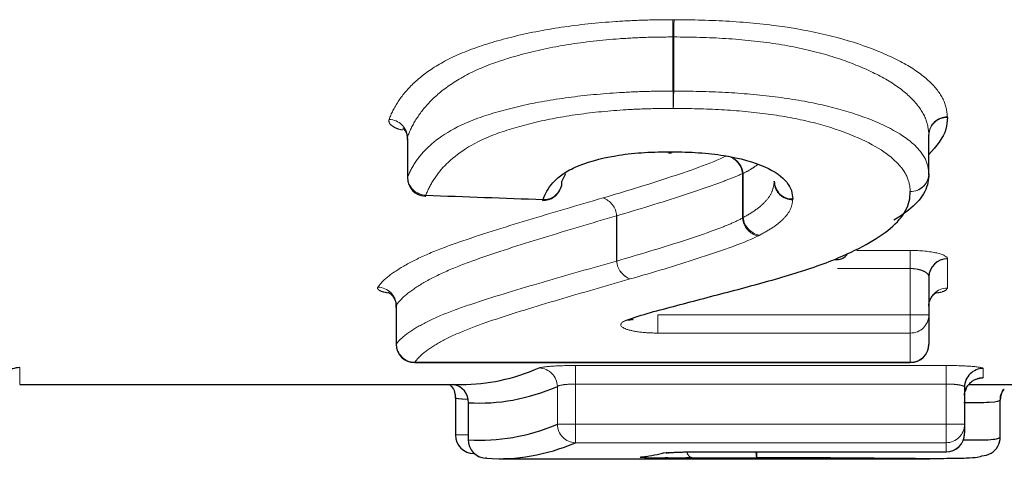
# Model space of a CAD drawing. Units: millimetres. Extents: x 78 to 330, y 14 to 293.
# Drawn here: x 140 to 148, y 15 to 18 of the extents above; entities that cross this region are included whole.
import ezdxf

# ---------------------------------------------------------------- set-up
doc = ezdxf.new("R2010")
doc.units = ezdxf.units.MM
doc.linetypes.add('PHANTOM', pattern=[12.7, 6.35, -1.27, 1.27, -1.27, 1.27, -1.27])

msp = doc.modelspace()

# ---------------------------------------------------------------- linework, layer by layer
at = {"color": 8, "linetype": 'PHANTOM', "lineweight": 18}
for p, q in [((145.3346, 17.9075), (145.3346, 18.345)), ((145.3401, 18.345), (145.3401, 17.9075)), ((145.3346, 17.9075), (145.3401, 17.9075)), ((143.1884, 17.5354), (143.1884, 17.2084)), ((147.4031, 17.2377), (147.4031, 17.5561)), ((147.4031, 17.5561), (147.4031, 17.5536)), ((143.1874, 17.2084), (143.1884, 17.2084)), ((145.8965, 17.2409), (145.9017, 17.2409)), ((145.8965, 16.8795), (145.8965, 17.2409)), ((145.9017, 17.2409), (145.9017, 16.8848)), ((146.1529, 17.1705), (146.1529, 17.1766)), ((146.1529, 17.1705), (146.153, 17.1752)), ((144.879, 16.899), (144.8793, 16.899)), ((144.879, 16.5333), (144.879, 16.899)), ((144.8793, 16.899), (144.8793, 16.5334)), ((146.8214, 16.6186), (147.2532, 16.6186)), ((147.2532, 16.4724), (147.2532, 16.6186)), ((147.5532, 16.551), (147.5532, 16.3144)), ((147.2532, 16.4724), (146.6642, 16.4724)), ((147.2532, 16.0973), (147.2532, 16.4724)), ((143.0976, 16.1749), (143.0976, 15.8616)), ((145.2125, 15.9509), (145.2125, 16.0973)), ((145.2125, 16.0973), (147.2532, 16.0973)), ((147.2532, 16.0973), (147.4032, 16.0973)), ((147.2532, 16.0973), (147.2532, 15.9509)), ((147.2532, 15.9509), (145.2125, 15.9509)), ((147.2532, 15.7143), (147.2532, 15.9509)), ((143.0963, 15.8616), (143.0976, 15.8616)), ((143.2463, 15.7143), (147.2532, 15.7143)), ((143.2463, 15.7143), (143.2463, 15.7116)), ((144.5472, 15.6885), (147.5416, 15.6885)), ((144.5472, 15.539), (144.5472, 15.6885)), ((147.2532, 15.7143), (147.2532, 15.7116)), ((147.5416, 15.6885), (147.5416, 15.539)), ((140.0532, 15.6717), (140.0532, 15.5349)), ((147.8416, 15.6641), (147.8416, 15.5906)), ((147.5416, 15.539), (144.5472, 15.539)), ((144.5472, 15.539), (144.5472, 15.2137)), ((147.5416, 15.2137), (147.5416, 15.539)), ((144.3997, 15.2137), (144.3997, 15.5189)), ((143.6812, 15.3877), (143.6812, 15.0884)), ((147.98, 15.1093), (147.98, 15.4093)), ((144.3997, 15.2137), (144.5472, 15.2137)), ((144.5472, 15.2137), (147.5416, 15.2137)), ((144.5472, 15.0641), (144.5472, 15.2137)), ((147.5416, 15.2137), (147.6916, 15.2137)), ((147.5416, 15.2137), (147.5416, 15.0641)), ((143.5757, 15.127), (143.6787, 15.127)), ((143.6787, 15.0884), (143.6812, 15.0884)), ((147.5416, 15.0641), (144.5472, 15.0641)), ((147.5416, 14.9906), (147.5416, 15.0641)), ((145.5437, 14.9906), (147.5416, 14.9906)), ((147.5416, 14.9905), (147.5416, 14.9906))]:
    msp.add_line(p, q, dxfattribs=at)
at = {"color": 7, "linetype": 'Continuous', "lineweight": 25}
for p, q in [((143.1874, 17.5241), (143.1874, 17.2084)), ((143.1887, 17.5241), (143.1884, 17.5354)), ((147.4031, 17.2377), (147.4031, 17.5536)), ((147.4031, 17.5536), (147.4031, 17.5517)), ((145.2985, 17.4076), (145.3229, 17.4084)), ((144.4645, 17.2378), (144.4345, 17.1737)), ((147.4031, 17.2377), (147.4031, 17.2377)), ((146.153, 17.1752), (146.153, 17.178)), ((147.4032, 16.4046), (147.4032, 16.0973)), ((143.0963, 16.1672), (143.0963, 15.8616)), ((143.0986, 16.1672), (143.0976, 16.1749)), ((147.4032, 16.0973), (147.4032, 15.8616)), ((143.2463, 15.7116), (147.2532, 15.7116)), ((140.0532, 15.5349), (143.6246, 15.5349)), ((147.7283, 15.5351), (147.7768, 15.5358)), ((147.7768, 15.5349), (148.5089, 15.5349)), ((147.6916, 15.5146), (147.6916, 15.2137)), ((143.5757, 15.4273), (143.5757, 15.127)), ((143.5773, 15.4292), (143.5778, 15.4273)), ((143.6787, 15.3884), (143.6787, 15.0884)), ((143.6795, 15.3884), (143.6812, 15.3877)), ((147.98, 15.4093), (147.98, 15.4095)), ((147.9801, 15.1093), (147.9801, 15.4095)), ((147.6916, 15.2137), (147.6916, 15.1404)), ((143.7257, 14.9772), (143.7248, 14.977)), ((145.5437, 14.9905), (145.5437, 14.9906)), ((145.5437, 14.9905), (147.5416, 14.9905)), ((143.8287, 14.9384), (143.8185, 14.9387)), ((143.9297, 14.9349), (147.4089, 14.9349))]:
    msp.add_line(p, q, dxfattribs=at)
at = {"color": 7, "linetype": 'Continuous', "lineweight": 25, "flags": 128}
for points in [[(145.2984, 17.4085), (145.2975, 17.4092), (145.2958, 17.417)], [(145.3257, 17.417), (145.3237, 17.4092), (145.3229, 17.4084)], [(144.4345, 17.1737), (144.4325, 17.1453), (144.4283, 17.1285)], [(143.3319, 17.0585), (143.3333, 17.059), (143.3374, 17.0658)], [(144.2798, 17.0238), (144.2812, 17.0242), (144.2853, 17.0309)], [(145.0126, 16.0614), (144.9883, 16.0558), (144.9617, 16.0564)], [(145.2839, 14.9829), (145.2781, 14.9816), (145.2492, 14.979)], [(145.1164, 14.9534), (145.1046, 14.9506), (145.0758, 14.9478)]]:
    msp.add_lwpolyline(points, dxfattribs=at)
at = {"color": 8, "linetype": 'PHANTOM', "lineweight": 18}
for centre, radius, start, end in [((140.6203, 18.3362), 4.7143, 0.10712, 1.80452), ((148.7458, 18.3362), 3.4056, 177.50169, 179.85173), ((149.9824, 17.9146), 4.6478, 180.08763, 181.81612), ((141.9832, 17.9146), 3.3569, 357.48513, 359.8787), ((143.0365, 17.5256), 0.1523, 3.68188, 88.89022), ((147.5507, 17.5508), 0.1477, 89.0928, 177.9477), ((147.5484, 17.5489), 0.1453, 88.14601, 178.89265), ((145.7375, 17.2223), 0.1652, 6.45869, 78.81279), ((145.7307, 17.2222), 0.1668, 6.44994, 76.52836), ((143.3404, 17.2181), 0.1523, 183.63004, 268.88214), ((147.2554, 17.2429), 0.1478, 269.11203, 357.97617), ((147.2576, 17.2409), 0.1457, 268.23262, 355.27449), ((144.2923, 17.1744), 0.1436, 267.22531, 341.38028), ((146.3018, 17.1768), 0.149, 182.41829, 270.35089), ((144.7123, 16.8863), 0.1674, 4.37571, 70.14505), ((144.712, 16.8863), 0.1675, 4.35377, 70.03255), ((146.0618, 16.8975), 0.1663, 186.22685, 256.64822), ((146.0655, 16.9028), 0.1648, 186.2656, 258.9111), ((145.0452, 16.5451), 0.1666, 184.06186, 250.22371), ((145.0454, 16.5453), 0.1665, 184.08391, 250.33485), ((142.9452, 16.1697), 0.1525, 1.97118, 88.57876), ((147.5518, 16.1657), 0.1487, 89.47785, 179.46758), ((147.2549, 16.0991), 0.1483, 269.32847, 359.31203), ((143.25, 15.8667), 0.1525, 181.94071, 268.58314), ((147.2545, 15.8629), 0.1487, 269.48527, 359.47483), ((144.2486, 15.5174), 0.1511, 0.57051, 88.64171), ((147.8415, 15.4407), 0.1499, 89.96235, 179.9629), ((144.5507, 15.2151), 0.151, 180.54328, 268.65895), ((147.5419, 15.2139), 0.1498, 269.91562, 359.91444), ((147.5417, 15.1405), 0.1499, 269.96526, 359.96177), ((143.8296, 15.0868), 0.1485, 179.38893, 265.67542), ((147.8302, 15.1092), 0.1498, 330.5646, 0.03701), ((143.7337, 14.9916), 0.017, 191.29947, 238.62766), ((145.5109, 15.0031), 0.0655, 192.80457, 251.68838), ((146.2222, 14.9883), 0.2169, 179.43113, 192.07078), ((145.6799, 14.9882), 0.3334, 352.19616, 0.38549)]:
    msp.add_arc(centre, radius, start, end, dxfattribs=at)
at = {"color": 7, "linetype": 'Continuous', "lineweight": 25}
for centre, radius, start, end in [((143.3374, 17.2084), 0.15, 180, 267.89143), ((147.2531, 17.2377), 0.15, 356.61675, 360), ((144.2853, 17.1737), 0.15, 267.91007, 342.48191), ((146.298, 17.1802), 0.145, 180.85366, 271.97096), ((146.6602, 16.6456), 0.1009, 259.36839, 328.43078), ((147.5514, 16.4028), 0.1482, 89.31847, 179.30291), ((143.2463, 15.8616), 0.15, 180, 270), ((147.2532, 15.8616), 0.15, 270, 0), ((140.0529, 15.5219), 0.1498, 89.90833, 179.90879), ((147.8414, 15.5143), 0.1498, 89.9113, 179.91412), ((143.5324, 15.3892), 0.1488, 359.4461, 78.38127), ((148.1299, 15.4094), 0.1498, 143.83029, 180.03602), ((143.7257, 15.127), 0.15, 180, 269.64387), ((147.5416, 15.1404), 0.15, 270, 360), ((143.8287, 15.0884), 0.15, 180, 266.1003), ((147.8301, 15.1093), 0.15, 330.56337, 360), ((147.8302, 15.1092), 0.1499, 269.95109, 330.55751)]:
    msp.add_arc(centre, radius, start, end, dxfattribs=at)
for centre, major_axis, ratio, start_param, end_param in [((261.6734, 58.2349), (381.9234, 0), 0.113374, 4.397362, 4.399971), ((143.6246, 58.2349), (0, 42.7), 0.186024, 3.141593, 3.220682), ((143.7721, 58.2349), (0, 42.85), 0.185373, 3.130145, 3.220682), ((143.7822, 58.2349), (0, 43.15), 0.185373, 3.128957, 3.21886), ((143.9297, 58.2349), (0, 43.3), 0.184731, 3.128957, 3.21886), ((144.8715, 58.2349), (0, 43.3), 0.193425, 3.165978, 3.186698)]:
    msp.add_ellipse(centre, major_axis=major_axis, ratio=ratio, start_param=start_param, end_param=end_param, dxfattribs=at)
at = {"color": 8, "linetype": 'PHANTOM', "lineweight": 18}
for points, knots in [([(143.0394, 17.6778), (143.0562, 17.7256), (143.0806, 17.7737), (143.1445, 17.8706), (143.1838, 17.9195), (143.2845, 18.0154), (143.3443, 18.0627), (143.4935, 18.1542), (143.5821, 18.1984), (143.7905, 18.2782), (143.907, 18.313), (144.1553, 18.3756), (144.2923, 18.4022), (144.5753, 18.4442), (144.7218, 18.4598), (144.9487, 18.4749), (145.0251, 18.479), (145.1783, 18.4837), (145.2553, 18.4842), (145.3323, 18.4847)], [0, 0, 0, 0, 0.125, 0.125, 0.25, 0.25, 0.375, 0.375, 0.5, 0.5, 0.625, 0.625, 0.75, 0.75, 0.875, 0.875, 0.9375, 0.9375, 1, 1, 1, 1]), ([(145.3434, 18.4847), (145.4933, 18.4834), (145.6429, 18.4809), (145.9385, 18.4622), (146.084, 18.448), (146.4998, 18.3894), (146.7533, 18.3236), (147.0526, 18.2074), (147.141, 18.166), (147.2949, 18.0782), (147.3585, 18.0315), (147.4573, 17.9377), (147.494, 17.8901), (147.542, 17.7936), (147.5494, 17.7457), (147.553, 17.6985)], [0, 0, 0, 0, 0.125, 0.125, 0.25, 0.25, 0.5, 0.5, 0.625, 0.625, 0.75, 0.75, 0.875, 0.875, 1, 1, 1, 1]), ([(145.3346, 18.345), (145.2619, 18.3446), (145.1891, 18.3441), (145.0444, 18.3394), (144.9722, 18.3353), (144.7578, 18.3204), (144.6197, 18.3044), (144.3528, 18.2619), (144.224, 18.2344), (143.9912, 18.1705), (143.8817, 18.1353), (143.6883, 18.0528), (143.6067, 18.0073), (143.4696, 17.9145), (143.4148, 17.8671), (143.3222, 17.7719), (143.2862, 17.7234), (143.2268, 17.6293), (143.2042, 17.5815), (143.1884, 17.5354)], [0, 0, 0, 0, 0.0625, 0.0625, 0.125, 0.125, 0.25, 0.25, 0.375, 0.375, 0.5, 0.5, 0.625, 0.625, 0.75, 0.75, 0.875, 0.875, 1, 1, 1, 1]), ([(147.4031, 17.5561), (147.3997, 17.6006), (147.3933, 17.649), (147.3496, 17.7453), (147.3159, 17.7929), (147.2251, 17.8869), (147.1666, 17.9342), (147.0242, 18.0232), (146.942, 18.0644), (146.7566, 18.1429), (146.6517, 18.1797), (146.4218, 18.243), (146.2968, 18.2694), (146.0365, 18.3092), (145.8996, 18.3231), (145.6218, 18.3415), (145.4811, 18.3438), (145.3401, 18.345)], [0, 0, 0, 0, 0.125, 0.125, 0.25, 0.25, 0.375, 0.375, 0.5, 0.5, 0.625, 0.625, 0.75, 0.75, 0.875, 0.875, 1, 1, 1, 1]), ([(143.1884, 17.2084), (143.2041, 17.2517), (143.2268, 17.294), (143.2859, 17.3808), (143.3214, 17.4233), (143.46, 17.5493), (143.5923, 17.6312), (143.8812, 17.7308), (143.9929, 17.7616), (144.2282, 17.8155), (144.3574, 17.8376), (144.623, 17.8734), (144.7607, 17.8863), (144.9744, 17.8993), (145.0461, 17.9028), (145.19, 17.9066), (145.2623, 17.9071), (145.3346, 17.9075)], [0, 0, 0, 0, 0.125, 0.125, 0.25, 0.25, 0.5, 0.5, 0.625, 0.625, 0.75, 0.75, 0.875, 0.875, 0.9375, 0.9375, 1, 1, 1, 1]), ([(145.3401, 17.9075), (145.4798, 17.9064), (145.6192, 17.9044), (145.8943, 17.8891), (146.0307, 17.8768), (146.2902, 17.845), (146.4144, 17.8233), (146.6449, 17.7724), (146.7483, 17.7425), (147.0311, 17.6437), (147.1765, 17.5682), (147.3156, 17.4462), (147.3493, 17.405), (147.3931, 17.3226), (147.3997, 17.2815), (147.4031, 17.2377)], [0, 0, 0, 0, 0.125, 0.125, 0.25, 0.25, 0.375, 0.375, 0.5, 0.5, 0.75, 0.75, 0.875, 0.875, 1, 1, 1, 1]), ([(145.3369, 17.7673), (145.2689, 17.7669), (145.2009, 17.7665), (145.0655, 17.7627), (144.998, 17.7592), (144.797, 17.7464), (144.6676, 17.7331), (144.4183, 17.6969), (144.2972, 17.6739), (144.0774, 17.6188), (143.9731, 17.5878), (143.7064, 17.484), (143.5865, 17.4004), (143.46, 17.2755), (143.4276, 17.2334), (143.373, 17.1494), (143.3521, 17.1074), (143.3374, 17.0658)], [0, 0, 0, 0, 0.0625, 0.0625, 0.125, 0.125, 0.25, 0.25, 0.375, 0.375, 0.5, 0.5, 0.75, 0.75, 0.875, 0.875, 1, 1, 1, 1]), ([(147.2531, 17.0952), (147.25, 17.1362), (147.2444, 17.1778), (147.2048, 17.2602), (147.1741, 17.3013), (147.0471, 17.4236), (146.9134, 17.5002), (146.6517, 17.6005), (146.5557, 17.6309), (146.3413, 17.6832), (146.2254, 17.7052), (145.9828, 17.7375), (145.8551, 17.7494), (145.5979, 17.7645), (145.4675, 17.7662), (145.3369, 17.7673)], [0, 0, 0, 0, 0.125, 0.125, 0.25, 0.25, 0.5, 0.5, 0.625, 0.625, 0.75, 0.75, 0.875, 0.875, 1, 1, 1, 1]), ([(143.0394, 17.6778), (143.0383, 17.6693), (143.0359, 17.6497), (143.0675, 17.6213), (143.1082, 17.6006), (143.142, 17.5936), (143.148, 17.5923)], [0, 0, 0, 0, 0.264495, 0.6045, 0.929303, 1, 1, 1, 1]), ([(144.7692, 17.0437), (144.9456, 17.0956), (145.1215, 17.1489), (145.4617, 17.261), (145.6326, 17.3185), (145.7696, 17.3844)], [0, 0, 0, 0, 0.5, 0.5, 1, 1, 1, 1]), ([(146.0202, 17.3143), (146.0051, 17.3032), (145.9718, 17.2787), (145.9265, 17.2543), (145.9017, 17.2409)], [0, 0, 0, 0, 0.454251, 1, 1, 1, 1]), ([(145.8965, 17.2409), (145.8617, 17.2242), (145.8254, 17.2095), (145.7474, 17.1794), (145.7069, 17.1644), (145.5829, 17.1201), (145.4971, 17.0912), (145.2376, 17.0059), (145.0587, 16.952), (144.8793, 16.899)], [0, 0, 0, 0, 0.125, 0.125, 0.25, 0.25, 0.5, 0.5, 1, 1, 1, 1]), ([(145.9017, 16.8848), (145.9379, 16.9049), (145.9738, 16.926), (146.0366, 16.9713), (146.0633, 16.9949), (146.1069, 17.0434), (146.1239, 17.0685), (146.1453, 17.1205), (146.1492, 17.1462), (146.1529, 17.1705)], [0, 0, 0, 0, 0.25, 0.25, 0.5, 0.5, 0.75, 0.75, 1, 1, 1, 1]), ([(142.9489, 16.3221), (142.9694, 16.3516), (142.9978, 16.3816), (143.0763, 16.4424), (143.1231, 16.473), (143.2325, 16.5342), (143.2958, 16.5648), (143.4381, 16.6259), (143.5188, 16.6561), (143.7758, 16.7455), (143.9644, 16.8044), (144.3567, 16.9233), (144.5615, 16.983), (144.7692, 17.0437)], [0, 0, 0, 0, 0.125, 0.125, 0.25, 0.25, 0.375, 0.375, 0.5, 0.5, 0.75, 0.75, 1, 1, 1, 1]), ([(146.3027, 17.0278), (146.3027, 17.0279), (146.3028, 17.0281), (146.3028, 17.0283), (146.3031, 17.0306), (146.3032, 17.033), (146.3029, 17.0353)], [0, 0, 0, 0, 0.00000178825, 0.00000178825, 0.00000178825, 0.00002453938, 0.00002453938, 0.00002453938, 0.00002453938]), ([(146.3027, 17.0278), (146.2988, 17.0018), (146.2944, 16.976), (146.2711, 16.9256), (146.2528, 16.9009), (146.2062, 16.8528), (146.1778, 16.8295), (146.1108, 16.7843), (146.0725, 16.7626), (146.0338, 16.7411)], [0, 0, 0, 0, 0.25, 0.25, 0.5, 0.5, 0.75, 0.75, 1, 1, 1, 1]), ([(144.879, 16.899), (144.6762, 16.8395), (144.4763, 16.7802), (144.093, 16.6625), (143.9085, 16.6039), (143.6567, 16.5145), (143.5773, 16.4835), (143.4375, 16.4215), (143.3753, 16.3905), (143.268, 16.3282), (143.2222, 16.2973), (143.1453, 16.2356), (143.1176, 16.2044), (143.0976, 16.1749)], [0, 0, 0, 0, 0.25, 0.25, 0.5, 0.5, 0.625, 0.625, 0.75, 0.75, 0.875, 0.875, 1, 1, 1, 1]), ([(144.8793, 16.5334), (145.0591, 16.585), (145.2381, 16.6387), (145.4979, 16.7231), (145.5838, 16.7519), (145.7078, 16.7973), (145.7482, 16.8127), (145.8258, 16.8451), (145.8616, 16.8629), (145.8965, 16.8795)], [0, 0, 0, 0, 0.5, 0.5, 0.75, 0.75, 0.875, 0.875, 1, 1, 1, 1]), ([(146.0234, 16.7357), (145.8816, 16.6685), (145.7064, 16.6096), (145.3542, 16.4954), (145.1722, 16.4411), (144.9893, 16.3884)], [0, 0, 0, 0, 0.5, 0.5, 1, 1, 1, 1]), ([(147.5532, 16.551), (147.5532, 16.5684), (147.5213, 16.5857), (147.4113, 16.6109), (147.3333, 16.6186), (147.2532, 16.6186)], [0, 0, 0, 0, 0.5, 0.5, 1, 1, 1, 1]), ([(143.0976, 15.8616), (143.1176, 15.8894), (143.1455, 15.9166), (143.2226, 15.9727), (143.2683, 16.0011), (143.3754, 16.0572), (143.4373, 16.0852), (143.5759, 16.1409), (143.655, 16.1681), (143.9081, 16.2517), (144.0929, 16.3071), (144.4762, 16.4192), (144.6761, 16.4753), (144.879, 16.5333)], [0, 0, 0, 0, 0.125, 0.125, 0.25, 0.25, 0.375, 0.375, 0.5, 0.5, 0.75, 0.75, 1, 1, 1, 1]), ([(147.2532, 16.4724), (147.2697, 16.4724), (147.2864, 16.4711), (147.3019, 16.4686), (147.3176, 16.4662), (147.3324, 16.4625), (147.3451, 16.458), (147.3583, 16.4533), (147.3697, 16.4476), (147.3786, 16.4415), (147.3878, 16.4351), (147.3947, 16.4281), (147.3987, 16.4209), (147.4017, 16.4155), (147.4032, 16.41), (147.4032, 16.4046)], [0, 0, 0, 0, 0.0000495316, 0.0000495316, 0.0000495316, 0.0000997522, 0.0000997522, 0.0000997522, 0.0001516267, 0.0001516267, 0.0001516267, 0.0002057325, 0.0002057325, 0.0002057325, 0.0002455672, 0.0002455672, 0.0002455672, 0.0002455672]), ([(142.9489, 16.3221), (142.9485, 16.3215), (142.944, 16.3144), (142.9499, 16.3007), (142.9812, 16.2849), (143.0184, 16.278), (143.0315, 16.2756)], [0, 0, 0, 0, 0.036358, 0.418225, 0.794191, 1, 1, 1, 1]), ([(144.9888, 16.3883), (144.7908, 16.3315), (144.5957, 16.2758), (144.2214, 16.1648), (144.0407, 16.1098), (143.793, 16.0262), (143.7151, 15.9982), (143.5789, 15.9416), (143.5181, 15.9132), (143.4132, 15.8561), (143.3685, 15.8275), (143.293, 15.7704), (143.2657, 15.7421), (143.2463, 15.7143)], [0, 0, 0, 0, 0.25, 0.25, 0.5, 0.5, 0.625, 0.625, 0.75, 0.75, 0.875, 0.875, 1, 1, 1, 1]), ([(147.4686, 16.2754), (147.4743, 16.2763), (147.5066, 16.2813), (147.5418, 16.2949), (147.5494, 16.3079), (147.5532, 16.3144)], [0, 0, 0, 0, 0.097196, 0.548835, 1, 1, 1, 1]), ([(144.9617, 16.0564), (144.9023, 16.0353), (144.8973, 16.0079), (144.972, 15.9759), (145.0105, 15.9668), (145.103, 15.9543), (145.1572, 15.9509), (145.2125, 15.9509)], [0, 0, 0, 0, 0.5, 0.5, 0.75, 0.75, 1, 1, 1, 1]), ([(144.5472, 15.6885), (144.4771, 15.6885), (144.409, 15.6864), (144.3016, 15.6789), (144.2649, 15.6738), (144.2522, 15.6684)], [0, 0, 0, 0, 0.5, 0.5, 1, 1, 1, 1]), ([(147.8416, 15.6641), (147.8416, 15.6703), (147.809, 15.6766), (147.6983, 15.6857), (147.6209, 15.6885), (147.5416, 15.6885)], [0, 0, 0, 0, 0.5, 0.5, 1, 1, 1, 1]), ([(144.3997, 15.5189), (144.406, 15.5243), (144.4242, 15.5294), (144.4778, 15.5369), (144.5119, 15.539), (144.5472, 15.539)], [0, 0, 0, 0, 0.5, 0.5, 1, 1, 1, 1]), ([(147.5416, 15.539), (147.5584, 15.539), (147.5754, 15.5385), (147.5912, 15.5376), (147.607, 15.5367), (147.622, 15.5352), (147.6351, 15.5335), (147.6482, 15.5318), (147.6597, 15.5296), (147.6686, 15.5273), (147.6775, 15.525), (147.6841, 15.5224), (147.6879, 15.5198), (147.6904, 15.5181), (147.6916, 15.5163), (147.6916, 15.5146)], [0, 0, 0, 0, 0.0000502492, 0.0000502492, 0.0000502492, 0.0001005982, 0.0001005982, 0.0001005982, 0.0001511865, 0.0001511865, 0.0001511865, 0.0002020735, 0.0002020735, 0.0002020735, 0.0002358202, 0.0002358202, 0.0002358202, 0.0002358202]), ([(147.8041, 15.5839), (147.8116, 15.5845), (147.837, 15.5864), (147.8397, 15.5889), (147.8416, 15.5906)], [0, 0, 0, 0, 0.296121, 1, 1, 1, 1]), ([(143.5778, 15.4273), (143.5776, 15.4265), (143.5768, 15.4241), (143.5943, 15.4207), (143.627, 15.4176), (143.657, 15.416), (143.6745, 15.4157), (143.6756, 15.4157)], [0, 0, 0, 0, 0.15738, 0.43226, 0.70677, 0.980828, 1, 1, 1, 1]), ([(145.5437, 14.9906), (145.4739, 14.9906), (145.4062, 14.9894), (145.2991, 14.985), (145.2624, 14.982), (145.2492, 14.979)], [0, 0, 0, 0, 0.5, 0.5, 1, 1, 1, 1]), ([(145.2704, 14.9409), (145.2464, 14.941), (145.1908, 14.9414), (145.124, 14.9426), (145.078, 14.9444), (145.0665, 14.9463), (145.0736, 14.9474), (145.0758, 14.9478)], [0, 0, 0, 0, 0.1804113, 0.4178522, 0.6555794, 0.8935024, 1, 1, 1, 1]), ([(146.0101, 14.9429), (145.9208, 14.9429), (145.831, 14.9428), (145.6573, 14.9421), (145.5722, 14.9415), (145.4904, 14.9409)], [0, 0, 0, 0, 0.5, 0.5, 1, 1, 1, 1])]:
    msp.add_open_spline(points, degree=3, knots=knots, dxfattribs=at)
for points in [[(145.3434, 18.4847), (145.3397, 18.4847), (145.336, 18.4847), (145.3323, 18.4847)], [(145.3346, 18.345), (145.3364, 18.3451), (145.3383, 18.3451), (145.3401, 18.345)], [(147.5531, 17.6941), (147.5532, 17.6956), (147.5532, 17.697), (147.553, 17.6985)], [(145.3257, 17.417), (145.3157, 17.4172), (145.3057, 17.4172), (145.2958, 17.417)], [(145.9017, 16.8848), (145.9001, 16.883), (145.8984, 16.8812), (145.8965, 16.8795)], [(146.0234, 16.7357), (146.0271, 16.7375), (146.0306, 16.7393), (146.0338, 16.7411)], [(144.8793, 16.5334), (144.8792, 16.5334), (144.8791, 16.5333), (144.879, 16.5333)], [(144.9888, 16.3883), (144.989, 16.3883), (144.9892, 16.3884), (144.9893, 16.3884)]]:
    msp.add_open_spline(points, degree=3, dxfattribs=at)
at = {"color": 7, "linetype": 'Continuous', "lineweight": 25}
for points, knots in [([(147.5531, 17.6941), (147.5513, 17.6622), (147.5453, 17.5574), (147.4615, 17.461), (147.4031, 17.394)], [0, 0, 0, 0, 0.304152, 1, 1, 1, 1]), ([(143.1523, 17.6052), (143.1519, 17.6054), (143.1505, 17.6062), (143.163, 17.5968), (143.1843, 17.565), (143.1857, 17.533), (143.1864, 17.5161)], [0, 0, 0, 0, 0.093053, 0.332083, 0.648939, 1, 1, 1, 1]), ([(144.2853, 17.0309), (144.2994, 17.0757), (144.3233, 17.121), (144.3823, 17.1875), (144.4061, 17.2093), (144.4662, 17.2517), (144.5015, 17.2727), (144.6293, 17.3306), (144.7429, 17.3631), (144.9373, 17.3958), (145.0076, 17.4041), (145.1499, 17.4142), (145.2227, 17.4158), (145.2958, 17.417)], [0, 0, 0, 0, 0.25, 0.25, 0.375, 0.375, 0.5, 0.5, 0.75, 0.75, 0.875, 0.875, 1, 1, 1, 1]), ([(145.3257, 17.417), (145.3982, 17.4156), (145.4706, 17.414), (145.6133, 17.4047), (145.6823, 17.3973), (145.8759, 17.3658), (145.991, 17.3333), (146.1608, 17.2575), (146.2188, 17.2139), (146.2721, 17.1476), (146.2844, 17.125), (146.2987, 17.08), (146.301, 17.0576), (146.3029, 17.0353)], [0, 0, 0, 0, 0.125, 0.125, 0.25, 0.25, 0.5, 0.5, 0.75, 0.75, 0.875, 0.875, 1, 1, 1, 1]), ([(147.4031, 17.2377), (147.4016, 17.214), (147.3938, 17.0912), (147.2887, 16.9672), (147.1385, 16.8745), (147.1208, 16.8635)], [0, 0, 0, 0, 0.173986, 0.902363, 1, 1, 1, 1]), ([(146.6416, 16.5464), (146.7315, 16.5849), (146.8192, 16.6243), (146.9713, 16.7082), (147.0392, 16.7524), (147.1471, 16.8443), (147.1882, 16.8919), (147.228, 16.9662), (147.2382, 16.9914), (147.2501, 17.0428), (147.2516, 17.0689), (147.2531, 17.0952)], [0, 0, 0, 0, 0.25, 0.25, 0.5, 0.5, 0.75, 0.75, 0.875, 0.875, 1, 1, 1, 1]), ([(144.9617, 16.0564), (145.0201, 16.0771), (145.0838, 16.0972), (145.2201, 16.1361), (145.2935, 16.1547), (145.5097, 16.2122), (145.6569, 16.2507), (145.9544, 16.3287), (146.1012, 16.3689), (146.3833, 16.4537), (146.5223, 16.4973), (146.6416, 16.5464)], [0, 0, 0, 0, 0.125, 0.125, 0.25, 0.25, 0.5, 0.5, 0.75, 0.75, 1, 1, 1, 1]), ([(143.0317, 16.2813), (143.0322, 16.2812), (143.0331, 16.2809), (143.0478, 16.2722), (143.0714, 16.2494), (143.0941, 16.209), (143.0948, 16.1753), (143.0951, 16.1586)], [0, 0, 0, 0, 0.1317233, 0.2787135, 0.4798391, 0.7427039, 1, 1, 1, 1]), ([(147.4033, 16.1674), (147.4032, 16.1675), (147.3997, 16.1858), (147.4116, 16.2201), (147.4335, 16.2559), (147.4551, 16.2746), (147.4678, 16.2815), (147.4692, 16.2819), (147.4637, 16.2798), (147.4541, 16.2777), (147.4501, 16.2768)], [0, 0, 0, 0, 0.001863, 0.230336, 0.407131, 0.553019, 0.672634, 0.785039, 0.910474, 1, 1, 1, 1]), ([(145.0077, 16.0596), (145.0075, 16.0595), (145.0062, 16.0588), (145.0097, 16.0602), (145.0125, 16.0613)], [0, 0, 0, 0, 0.175572, 1, 1, 1, 1]), ([(143.5283, 15.5349), (143.5365, 15.5265), (143.5569, 15.5059), (143.574, 15.467), (143.5736, 15.4384), (143.5734, 15.4272)], [0, 0, 0, 0, 0.294063, 0.723821, 1, 1, 1, 1]), ([(147.7033, 15.4961), (147.7038, 15.4981), (147.7073, 15.514), (147.7256, 15.5371), (147.751, 15.5615), (147.7751, 15.5752), (147.7922, 15.5815), (147.801, 15.5839), (147.8047, 15.5845), (147.8042, 15.5845), (147.804, 15.5844)], [0, 0, 0, 0, 0.034507, 0.272199, 0.471314, 0.635412, 0.756292, 0.848373, 0.946131, 1, 1, 1, 1]), ([(147.693, 15.441), (147.6925, 15.4439), (147.6897, 15.4626), (147.6971, 15.4807), (147.7033, 15.4961)], [0, 0, 0, 0, 0.151832, 1, 1, 1, 1]), ([(147.9821, 15.4192), (147.9818, 15.4231), (147.9805, 15.4394), (147.9876, 15.4545), (147.9931, 15.466)], [0, 0, 0, 0, 0.2421321, 1, 1, 1, 1]), ([(147.9931, 15.466), (147.9943, 15.4707), (147.9974, 15.4824), (148.0053, 15.4915), (148.0101, 15.4969)], [0, 0, 0, 0, 0.407874, 1, 1, 1, 1]), ([(147.98, 15.4093), (147.9713, 15.4011), (147.9567, 15.3876), (147.7629, 15.3867), (147.6852, 15.3864)], [0, 0, 0, 0, 0.5989997, 1, 1, 1, 1]), ([(147.6797, 15.0863), (147.7134, 15.0863), (147.8879, 15.0862), (147.9584, 15.0939), (147.9744, 15.1053), (147.98, 15.1093)], [0, 0, 0, 0, 0.134487, 0.695553, 1, 1, 1, 1]), ([(145.2789, 14.9818), (145.2796, 14.9819), (145.2815, 14.9822), (145.2993, 14.984), (145.3399, 14.9866), (145.4125, 14.9891), (145.4878, 14.9905), (145.5337, 14.9903), (145.5452, 14.9902)], [0, 0, 0, 0, 0.07135, 0.193744, 0.386138, 0.63261, 0.907626, 1, 1, 1, 1]), ([(145.4904, 14.9409), (145.4583, 14.9408), (145.3943, 14.9405), (145.315, 14.9405), (145.2777, 14.9408), (145.2704, 14.9409)], [0, 0, 0, 0, 0.446574, 0.893073, 1, 1, 1, 1]), ([(147.8301, 14.9594), (147.8275, 14.9548), (147.8234, 14.9509), (147.791, 14.9443), (147.7661, 14.9417), (147.6977, 14.9378), (147.6517, 14.9365), (147.5359, 14.935), (147.4687, 14.9348), (147.2307, 14.9354), (147.0267, 14.9376), (146.6748, 14.9405), (146.5467, 14.9414), (146.3484, 14.9423), (146.2817, 14.9426), (146.1468, 14.9429), (146.0784, 14.9429), (146.0101, 14.9429)], [0, 0, 0, 0, 0.125, 0.125, 0.25, 0.25, 0.375, 0.375, 0.5, 0.5, 0.75, 0.75, 0.875, 0.875, 0.9375, 0.9375, 1, 1, 1, 1])]:
    msp.add_open_spline(points, degree=3, knots=knots, dxfattribs=at)

doc.saveas('drawing.dxf')
